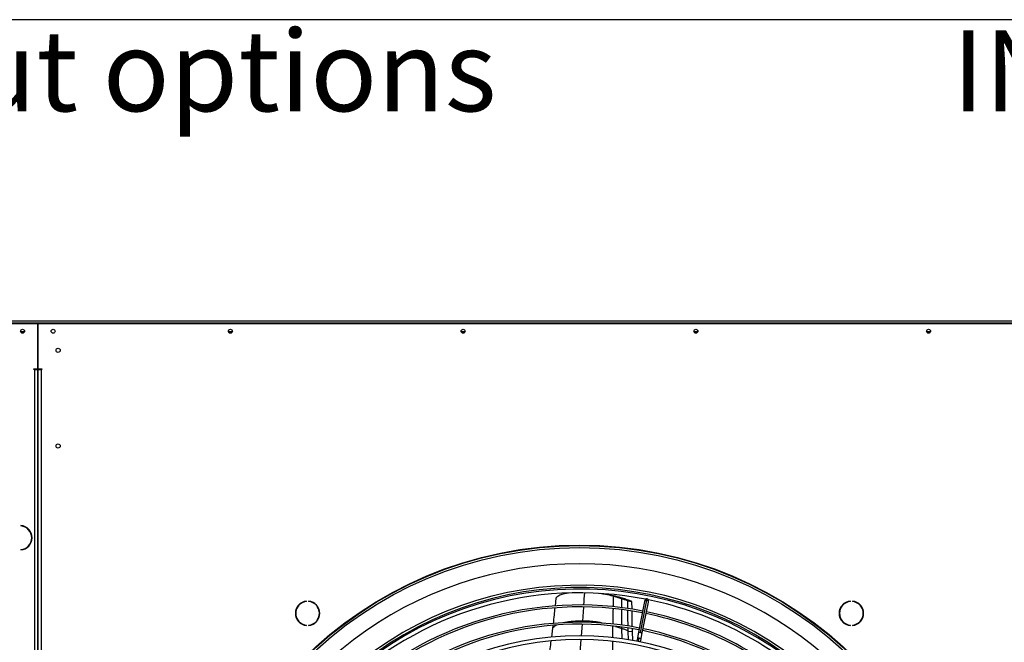
# Model space of a CAD drawing. Units: millimetres. Extents: x 5 to 415, y 3 to 291.
# Drawn here: x 57 to 108, y 258 to 291 of the extents above; entities that cross this region are included whole.
import ezdxf

# ---------------------------------------------------------------- set-up
doc = ezdxf.new("R2010")
doc.units = ezdxf.units.MM
doc.layers.add('GEOMETRY', color=7, linetype='Continuous')
doc.layers.add('TITLE', color=7, linetype='Continuous')
doc.styles.add('SLDTEXTSTYLE0', font='TXT', dxfattribs={"width": 0.605})

# ---------------------------------------------------------------- blocks, each defined once
blk = doc.blocks.new('SW_NOTE_0_3')
at = {"layer": 'GEOMETRY', "color": 0, "insert": (0, 5.457), "char_height": 4.23333, "attachment_point": 1, "style": 'SLDTEXTSTYLE0'}
blk.add_mtext('IN/OUT/ROW: See data sheet for connection size and number of row', dxfattribs=at)
blk = doc.blocks.new('SW_NOTE_0_4')
at = {"layer": 'GEOMETRY', "color": 0, "insert": (0, 5.457), "char_height": 4.23333, "attachment_point": 1, "style": 'SLDTEXTSTYLE0'}
blk.add_mtext('Dimensions without options', dxfattribs=at)
blk = doc.blocks.new('Block3')
at = {"layer": 'GEOMETRY', "color": 7}
for name, p in [('SW_NOTE_0_4', (-267.179, 279.073)), ('SW_NOTE_0_3', (-167.48, 279.073))]:
    blk.add_blockref(name, p, dxfattribs=at)

msp = doc.modelspace()

# ---------------------------------------------------------------- linework, layer by layer
at = {"color": 7, "linetype": 'Continuous', "lineweight": 25}
for p, q in [((55.021, 275.007), (57.715, 275.007)), ((55.061, 275.147), (116.981, 275.147)), ((116.981, 275.027), (55.061, 275.027)), ((57.715, 275.007), (57.715, 272.647)), ((57.727, 272.647), (57.727, 275.007)), ((57.727, 275.007), (114.315, 275.007)), ((57.015, 274.567), (56.827, 274.567)), ((67.875, 274.567), (67.687, 274.567)), ((80.035, 274.567), (79.847, 274.567)), ((92.195, 274.567), (92.007, 274.567)), ((104.355, 274.567), (104.167, 274.567)), ((57.727, 274.087), (57.715, 274.087)), ((57.515, 272.647), (57.715, 272.647)), ((57.515, 272.607), (57.515, 272.647)), ((57.555, 272.607), (57.515, 272.607)), ((57.555, 272.607), (57.715, 272.607)), ((57.715, 211.747), (57.715, 272.607)), ((57.727, 272.647), (57.927, 272.647)), ((57.727, 272.607), (57.727, 211.747)), ((57.727, 272.607), (57.887, 272.607)), ((57.927, 272.607), (57.887, 272.607)), ((57.927, 272.647), (57.927, 272.607)), ((56.834, 264.445), (56.834, 264.425)), ((56.834, 263.19), (56.834, 263.17)), ((87.187, 260.881), (87.143, 260.887)), ((71.762, 260.475), (71.762, 260.495)), ((71.869, 260.495), (71.869, 260.475)), ((84.786, 260.653), (84.743, 260.241)), ((87.783, 260.751), (87.998, 260.723)), ((88.23, 260.616), (88.448, 260.588)), ((88.54, 260.508), (88.76, 260.48)), ((88.545, 260.104), (88.54, 260.508)), ((88.765, 260.071), (88.76, 260.48)), ((89.426, 260.479), (89.091, 258.793)), ((89.205, 258.854), (89.54, 260.54)), ((89.287, 258.754), (89.622, 260.44)), ((89.436, 260.531), (89.426, 260.479)), ((89.622, 260.44), (89.632, 260.492)), ((100.173, 260.475), (100.173, 260.495)), ((100.28, 260.495), (100.28, 260.475)), ((71.762, 259.219), (71.762, 259.239)), ((71.869, 259.239), (71.869, 259.219)), ((84.616, 259.087), (84.552, 258.615)), ((84.631, 259.223), (84.616, 259.087)), ((88.566, 258.933), (88.563, 259.083)), ((88.583, 258.472), (88.566, 258.933)), ((88.566, 258.933), (88.787, 258.904)), ((88.787, 258.904), (88.784, 259.049)), ((88.804, 258.435), (88.787, 258.904)), ((89.091, 258.793), (89.045, 258.566)), ((100.173, 259.219), (100.173, 259.239)), ((100.28, 259.239), (100.28, 259.219)), ((89.045, 258.566), (89.013, 258.402)), ((89.209, 258.363), (89.242, 258.527)), ((89.242, 258.527), (89.287, 258.754))]:
    msp.add_line(p, q, dxfattribs=at)
at = {"color": 8, "linetype": 'Continuous', "lineweight": 25}
for p, q in [((57.555, 211.747), (57.555, 272.607)), ((57.887, 272.607), (57.887, 211.747)), ((87.783, 260.751), (87.775, 260.199)), ((88.231, 260.152), (88.23, 260.616)), ((86.19, 259.449), (86.243, 260.186)), ((86.131, 258.684), (86.178, 259.287)), ((86.185, 259.383), (86.19, 259.449)), ((87.764, 258.584), (87.765, 259.189)), ((88.239, 259.063), (88.238, 259.134)), ((88.25, 258.527), (88.239, 259.063)), ((86.038, 257.583), (86.114, 258.481)), ((89.111, 258.383), (89.145, 258.552))]:
    msp.add_line(p, q, dxfattribs=at)
at = {"color": 7, "linetype": 'Continuous', "lineweight": 25}
for centre, radius in [((56.921, 274.607), 0.104), ((56.921, 274.607), 0.102), ((58.521, 274.607), 0.104), ((67.781, 274.607), 0.104), ((67.781, 274.607), 0.102), ((79.941, 274.607), 0.104), ((79.941, 274.607), 0.102), ((92.101, 274.607), 0.104), ((92.101, 274.607), 0.102), ((104.261, 274.607), 0.104), ((104.261, 274.607), 0.102), ((58.781, 273.607), 0.11), ((58.781, 268.607), 0.11), ((86.021, 242.927), 20.5), ((86.021, 242.927), 20.473), ((86.021, 242.927), 20.369)]:
    msp.add_circle(centre, radius, dxfattribs=at)
for centre, radius, start, end in [((56.781, 263.807), 0.64, 274.7802, 85.2198), ((56.781, 263.807), 0.62, 274.9342, 85.0658), ((86.021, 242.927), 19.52, 318.9129, 180), ((86.021, 242.847), 18.08, 78.9768, 134.3662), ((86.021, 242.847), 18.28, 48.2743, 133.6922), ((86.021, 242.927), 18.28, 49.2034, 133.6689), ((71.815, 259.857), 0.64, 94.7802, 265.2198), ((71.815, 259.857), 0.62, 94.9342, 265.0658), ((71.815, 259.857), 0.64, 274.7802, 85.2198), ((71.815, 259.857), 0.62, 274.9342, 85.0658), ((89.534, 260.511), 0.1, 78.75, 168.75), ((89.534, 260.511), 0.1, 348.75, 78.75), ((86.021, 242.847), 18.08, 45.6338, 78.5232), ((100.226, 259.857), 0.64, 94.7802, 265.2198), ((100.226, 259.857), 0.62, 94.9342, 265.0658), ((100.226, 259.857), 0.64, 274.7802, 85.2198), ((100.226, 259.857), 0.62, 274.9342, 85.0658), ((86.021, 242.847), 17.447, 79.0784, 134.3432), ((86.021, 242.847), 17.347, 79.0803, 134.3394), ((86.021, 242.847), 17.347, 45.6606, 78.4197), ((86.021, 242.847), 17.447, 45.6568, 78.4216), ((86.021, 242.847), 16.541, 79.0964, 134.3072), ((86.021, 242.847), 16.441, 79.0985, 134.303), ((86.021, 242.847), 16.441, 45.697, 78.4015), ((86.021, 242.847), 16.541, 45.6928, 78.4036), ((86.021, 242.847), 15.84, 45.7235, 134.2765), ((86.021, 242.847), 15.64, 45.7327, 134.2673)]:
    msp.add_arc(centre, radius, start, end, dxfattribs=at)
at = {"color": 8, "linetype": 'Continuous', "lineweight": 25}
for centre, radius, start, end in [((86.021, 242.927), 18.4, 49.4185, 133.5568), ((89.514, 260.452), 0.0925, 73.7754, 162.7102), ((89.53, 260.448), 0.0925, 354.7898, 83.7246), ((89.179, 258.766), 0.0925, 73.7754, 162.7102), ((89.195, 258.762), 0.0925, 354.7898, 83.7246), ((89.026, 258.084), 0.482, 75.7866, 87.7052), ((89.075, 258.074), 0.482, 69.7948, 81.7134)]:
    msp.add_arc(centre, radius, start, end, dxfattribs=at)
at = {"color": 7, "linetype": 'Continuous', "lineweight": 25}
for points, knots in [([(85.448, 260.917), (85.445, 260.916), (85.405, 260.912), (85.327, 260.897), (85.213, 260.875), (85.1, 260.846), (84.989, 260.805), (84.883, 260.739), (84.818, 260.682), (84.786, 260.653)], [0, 0, 0, 0, 0.011888, 0.176608, 0.341338, 0.506063, 0.670754, 0.835156, 1, 1, 1, 1]), ([(87.783, 260.751), (87.648, 260.784), (87.421, 260.84), (87.187, 260.875), (87.092, 260.89)], [0, 0, 0, 0, 0.593232, 1, 1, 1, 1]), ([(87.998, 260.723), (87.863, 260.756), (87.596, 260.821), (87.321, 260.861), (87.185, 260.881)], [0, 0, 0, 0, 0.507275, 1, 1, 1, 1]), ([(88.23, 260.616), (88.147, 260.643), (87.999, 260.691), (87.849, 260.732), (87.783, 260.751)], [0, 0, 0, 0, 0.560012, 1, 1, 1, 1]), ([(88.448, 260.588), (88.365, 260.615), (88.216, 260.663), (88.065, 260.704), (87.998, 260.723)], [0, 0, 0, 0, 0.560007, 1, 1, 1, 1]), ([(88.54, 260.508), (88.483, 260.529), (88.38, 260.567), (88.276, 260.601), (88.23, 260.616)], [0, 0, 0, 0, 0.559994, 1, 1, 1, 1]), ([(88.76, 260.48), (88.702, 260.501), (88.599, 260.538), (88.494, 260.573), (88.448, 260.588)], [0, 0, 0, 0, 0.559988, 1, 1, 1, 1]), ([(84.733, 260.147), (84.721, 260.023), (84.693, 259.748), (84.661, 259.474), (84.643, 259.324)], [0, 0, 0, 0, 0.4508691, 1, 1, 1, 1]), ([(88.561, 259.186), (88.556, 259.395), (88.549, 259.669), (88.547, 259.943), (88.546, 260.007)], [0, 0, 0, 0, 0.766083, 1, 1, 1, 1]), ([(88.782, 259.154), (88.776, 259.364), (88.77, 259.637), (88.767, 259.911), (88.766, 259.973)], [0, 0, 0, 0, 0.771308, 1, 1, 1, 1]), ([(88.566, 258.933), (88.506, 258.958), (88.397, 259.004), (88.287, 259.045), (88.239, 259.063)], [0, 0, 0, 0, 0.560123, 1, 1, 1, 1]), ([(84.525, 258.409), (84.507, 258.272), (84.451, 257.85), (84.384, 257.429), (84.338, 257.145)], [0, 0, 0, 0, 0.324471, 1, 1, 1, 1])]:
    msp.add_open_spline(points, degree=3, knots=knots, dxfattribs=at)
at = {"color": 8, "linetype": 'Continuous', "lineweight": 25}
for points, knots in [([(86.251, 260.291), (86.251, 260.292), (86.266, 260.502), (86.281, 260.713), (86.295, 260.923)], [0, 0, 0, 0, 0.00198, 1, 1, 1, 1]), ([(87.773, 260.104), (87.772, 260.033), (87.768, 259.763), (87.766, 259.492), (87.765, 259.292)], [0, 0, 0, 0, 0.258932, 1, 1, 1, 1]), ([(88.237, 259.233), (88.234, 259.466), (88.231, 259.737), (88.231, 260.008), (88.231, 260.046)], [0, 0, 0, 0, 0.860015, 1, 1, 1, 1]), ([(86.19, 259.449), (86.091, 259.45), (85.892, 259.45), (85.592, 259.427), (85.365, 259.398), (85.24, 259.37), (85.214, 259.365)], [0, 0, 0, 0, 0.308614, 0.615988, 0.921945, 1, 1, 1, 1]), ([(87.321, 259.331), (87.179, 259.357), (86.923, 259.406), (86.545, 259.444), (86.309, 259.448), (86.19, 259.449)], [0, 0, 0, 0, 0.38279, 0.691892, 1, 1, 1, 1]), ([(84.826, 259.238), (84.796, 259.223), (84.721, 259.185), (84.656, 259.124), (84.616, 259.087)], [0, 0, 0, 0, 0.396862, 1, 1, 1, 1]), ([(87.909, 259.175), (87.95, 259.162), (88.061, 259.128), (88.17, 259.088), (88.239, 259.063)], [0, 0, 0, 0, 0.3686873, 1, 1, 1, 1]), ([(87.77, 257.326), (87.767, 257.679), (87.764, 258.033), (87.764, 258.387), (87.764, 258.388)], [0, 0, 0, 0, 0.998019, 1, 1, 1, 1])]:
    msp.add_open_spline(points, degree=3, knots=knots, dxfattribs=at)
at = {"layer": 'TITLE', "color": 7, "linetype": 'Continuous'}
msp.add_line((413.586, 290.893), (5.273, 290.893), dxfattribs=at)

# ---------------------------------------------------------------- block references
at = {"layer": 'GEOMETRY'}
msp.add_blockref('Block3', (272.967, 5.809), dxfattribs=at)

doc.saveas('drawing.dxf')
